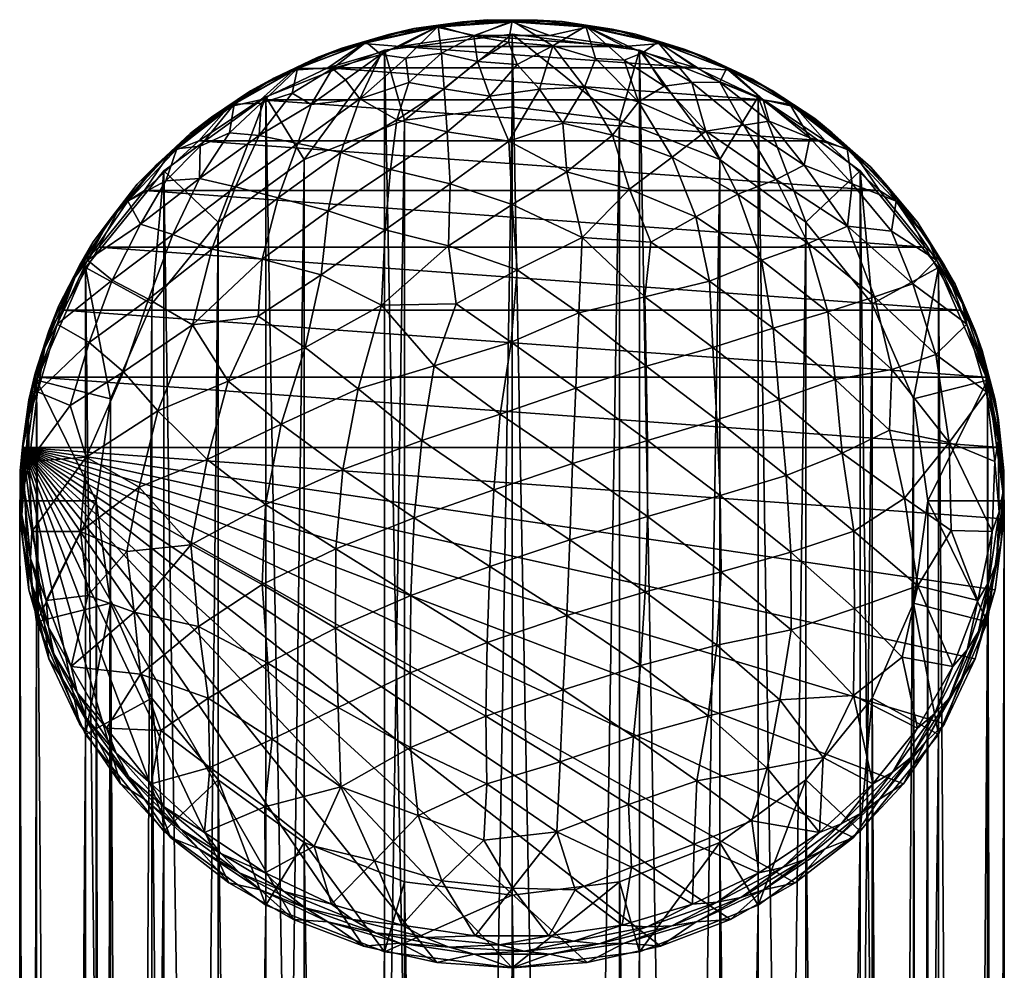
# Model space of a CAD drawing. Units: inches. Extents: x -9.8 to 9.8, y -11.6 to 10.6.
# Drawn here: x 7.4 to 8.1, y 10 to 10.6 of the extents above; entities that cross this region are included whole.
import ezdxf

# ---------------------------------------------------------------- set-up
doc = ezdxf.new("R2010")
doc.units = ezdxf.units.IN
doc.header["$LTSCALE"] = 0.03937
doc.header["$MEASUREMENT"] = 0
doc.layers.add('A-FURN-3-BODY', color=16, linetype='Continuous')

msp = doc.modelspace()

# ---------------------------------------------------------------- meshes
at = {"layer": 'A-FURN-3-BODY'}
mesh = msp.add_polyface(dxfattribs=at)
corners = [(7.92773, 10.60677, 31.93394), (7.66282, 10.60677, 31.93394), (7.71454, 10.62229, 31.92873), (7.87601, 10.62229, 31.92873), (7.76815, 10.63014, 31.9261), (7.74119, 10.63604, 31.95346), (7.75968, 10.63999, 31.96019), (7.79528, 10.63997, 31.95214), (7.81366, 10.64124, 31.95977), (7.63805, 10.60509, 31.96385), (7.6551, 10.61422, 31.96884), (7.68837, 10.62432, 31.9574), (7.70634, 10.63091, 31.96324), (7.79528, 10.64067, 31.97486), (7.77782, 10.64152, 31.96743), (7.74219, 10.63681, 31.97616), (7.72452, 10.6351, 31.96958), (7.69035, 10.62531, 31.98002), (7.67281, 10.62104, 31.9743), (7.64096, 10.60644, 31.98635), (7.62377, 10.59955, 31.98151), (7.76772, 10.62959, 32.00725), (7.79278, 10.62545, 32.02077), (7.66615, 10.60641, 32.01324), (7.65079, 10.58039, 32.0559), (7.67554, 10.5982, 32.03934), (7.70077, 10.61651, 32.01389), (7.68571, 10.58449, 32.07126), (7.71876, 10.61391, 32.03014), (7.72101, 10.59643, 32.06645), (7.74446, 10.61753, 32.03176), (7.74635, 10.59175, 32.08203), (7.77052, 10.61134, 32.05077), (7.77927, 10.58659, 32.09502), (7.79908, 10.60919, 32.05665), (7.63699, 10.58865, 32.02758), (7.61421, 10.58395, 31.9416)]
mesh.append_faces([[corners[k] for k in face] for face in [(0, 1, 2), (3, 2, 4), (5, 6, 7), (7, 6, 8), (9, 10, 11), (11, 10, 12), (11, 12, 5), (5, 12, 6), (13, 14, 15), (15, 14, 16), (15, 16, 17), (17, 16, 18), (17, 18, 19), (19, 18, 20), (10, 20, 18), (10, 18, 12), (12, 18, 16), (12, 16, 6), (6, 16, 14), (6, 14, 8), (15, 21, 13), (13, 21, 22), (23, 24, 25), (23, 25, 26), (26, 25, 27), (26, 27, 28), (28, 27, 29), (28, 29, 30), (30, 29, 31), (30, 31, 32), (32, 31, 33), (32, 33, 34), (17, 26, 15), (15, 26, 28), (15, 28, 30), (26, 17, 23), (23, 17, 19), (23, 19, 35), (21, 15, 30), (34, 22, 32), (32, 22, 21), (32, 21, 30), (7, 4, 5), (5, 4, 2), (5, 2, 11), (11, 2, 1), (11, 1, 9), (9, 1, 36)]])
mesh = msp.add_polyface(dxfattribs=at)
corners = [(7.97635, 10.58395, 31.9416), (7.66282, 10.60677, 31.93394), (7.92773, 10.60677, 31.93394), (7.71454, 10.62229, 31.92873), (7.87601, 10.62229, 31.92873), (7.76815, 10.63014, 31.9261), (7.8224, 10.63014, 31.9261), (7.79528, 10.63997, 31.95214), (7.81366, 10.64124, 31.95977), (7.84936, 10.63604, 31.95346), (7.86725, 10.63467, 31.96198), (7.90218, 10.62432, 31.9574), (7.91924, 10.62041, 31.96676), (7.9525, 10.60509, 31.96385), (7.96833, 10.5988, 31.97401), (7.84836, 10.63681, 31.97616), (7.83148, 10.64015, 31.96789), (7.79528, 10.64067, 31.97486), (7.77782, 10.64152, 31.96743), (7.94959, 10.60644, 31.98635), (7.93511, 10.61441, 31.97652), (7.9002, 10.62531, 31.98002), (7.88433, 10.63105, 31.97094), (7.79278, 10.62545, 32.02077), (7.82468, 10.62267, 32.02491), (7.79908, 10.60919, 32.05665), (7.81507, 10.59161, 32.08685), (7.77927, 10.58659, 32.09502), (7.92471, 10.59644, 32.03598), (7.9622, 10.56559, 32.06352), (7.94487, 10.59648, 32.01834), (7.88931, 10.61767, 32.01117), (7.876, 10.61233, 32.03173), (7.85539, 10.61359, 32.03755), (7.88637, 10.58241, 32.08346), (7.84748, 10.59306, 32.07908), (7.90481, 10.59367, 32.05483)]
mesh.append_faces([[corners[k] for k in face] for face in [(0, 1, 2), (2, 3, 4), (4, 5, 6), (7, 8, 9), (9, 8, 10), (9, 10, 11), (11, 10, 12), (11, 12, 13), (13, 12, 14), (15, 16, 17), (17, 16, 18), (19, 20, 21), (21, 20, 22), (21, 22, 15), (15, 22, 16), (8, 18, 16), (8, 16, 10), (10, 16, 22), (10, 22, 12), (12, 22, 20), (12, 20, 14), (17, 23, 24), (24, 23, 25), (24, 25, 26), (26, 25, 27), (28, 29, 30), (28, 30, 21), (21, 30, 19), (28, 21, 31), (31, 21, 15), (31, 15, 32), (32, 15, 33), (32, 33, 34), (34, 33, 35), (33, 15, 24), (24, 15, 17), (36, 28, 31), (24, 26, 35), (33, 24, 35), (32, 34, 36), (31, 32, 36), (9, 6, 7), (7, 6, 5), (13, 0, 2), (13, 2, 11), (11, 2, 4), (11, 4, 9), (9, 4, 6)]])
mesh = msp.add_polyface(dxfattribs=at)
corners = [(7.70357, 9.9707, 32.14731), (7.70357, 5.20517, 17.95712), (7.79528, 9.95926, 32.15115), (7.79528, 5.19373, 17.96096), (7.88698, 9.9707, 32.14731), (7.88698, 5.20517, 17.95712), (7.97244, 10.00427, 32.13606), (7.97244, 5.23873, 17.94586), (8.04583, 10.05765, 32.11815), (8.04583, 5.29212, 17.92795), (8.10214, 10.12723, 32.09481), (8.10214, 5.36169, 17.90461), (8.13753, 10.20825, 32.06763), (8.13753, 5.44271, 17.87743), (8.14961, 10.29519, 32.03846), (8.14961, 5.52966, 17.84827), (8.13753, 10.38214, 32.0093), (8.13753, 5.6166, 17.8191), (8.10214, 10.46316, 31.98212), (8.10214, 5.69763, 17.79192), (8.04583, 10.53273, 31.95878), (8.04583, 5.7672, 17.76858), (7.97244, 10.58612, 31.94087), (7.97244, 5.82058, 17.75067), (7.88698, 10.61968, 31.92961), (7.88698, 5.85414, 17.73942), (7.79528, 10.63112, 31.92577), (7.79528, 5.86559, 17.73558), (7.70357, 10.61968, 31.92961), (7.70357, 5.85414, 17.73942), (7.61811, 10.58612, 31.94087), (7.61811, 5.82058, 17.75067), (7.54473, 10.53273, 31.95878), (7.54473, 5.7672, 17.76858), (7.48842, 10.46316, 31.98212), (7.48842, 5.69763, 17.79192), (7.45302, 10.38214, 32.0093), (7.45302, 5.6166, 17.8191), (7.44094, 10.29519, 32.03846), (7.44094, 5.52966, 17.84827), (7.45302, 10.20825, 32.06763), (7.45302, 5.44271, 17.87743), (7.48842, 10.12723, 32.09481), (7.48842, 5.36169, 17.90461), (7.54473, 10.05765, 32.11815), (7.54473, 5.29212, 17.92795), (7.61811, 10.00427, 32.13606), (7.61811, 5.23873, 17.94586), (7.87272, 10.02118, 32.13038), (7.87272, 5.25565, 17.94019), (7.79528, 10.01152, 32.13363), (7.79528, 5.24598, 17.94343), (7.71783, 10.02118, 32.13038), (7.71783, 5.25565, 17.94019), (7.64567, 10.04952, 32.12087), (7.64567, 5.28399, 17.93068), (7.5837, 10.0946, 32.10575), (7.5837, 5.32907, 17.91556), (7.53615, 10.15335, 32.08604), (7.53615, 5.38782, 17.89585), (7.50626, 10.22177, 32.06309), (7.50626, 5.45624, 17.8729), (7.49606, 10.29519, 32.03846), (7.49606, 5.52966, 17.84827), (7.50626, 10.36861, 32.01383), (7.50626, 5.60308, 17.82364), (7.53615, 10.43703, 31.99088), (7.53615, 5.6715, 17.80069), (7.5837, 10.49578, 31.97117), (7.5837, 5.73025, 17.78098), (7.64567, 10.54086, 31.95605), (7.64567, 5.77533, 17.76586), (7.71783, 10.5692, 31.94654), (7.71783, 5.80367, 17.75635), (7.79528, 10.57887, 31.9433), (7.79528, 5.81334, 17.75311), (7.87272, 10.5692, 31.94654), (7.87272, 5.80367, 17.75635), (7.94488, 10.54086, 31.95605), (7.94488, 5.77533, 17.76586), (8.00685, 10.49578, 31.97117), (8.00685, 5.73025, 17.78098), (8.0544, 10.43703, 31.99088), (8.0544, 5.6715, 17.80069), (8.08429, 10.36861, 32.01383), (8.08429, 5.60308, 17.82364), (8.09449, 10.29519, 32.03846), (8.09449, 5.52966, 17.84827), (8.08429, 10.22177, 32.06309), (8.08429, 5.45624, 17.8729), (8.0544, 10.15335, 32.08604), (8.0544, 5.38782, 17.89585), (8.00685, 10.0946, 32.10575), (8.00685, 5.32907, 17.91556), (7.94488, 10.04952, 32.12087), (7.94488, 5.28399, 17.93068)]
mesh.append_faces([[corners[k] for k in face] for face in [(0, 1, 2), (2, 3, 4), (4, 5, 6), (6, 7, 8), (8, 9, 10), (10, 11, 12), (12, 13, 14), (14, 15, 16), (16, 17, 18), (18, 19, 20), (20, 21, 22), (22, 23, 24), (24, 23, 25), (26, 25, 27), (28, 27, 29), (30, 29, 31), (30, 31, 32), (32, 33, 34), (34, 35, 36), (36, 37, 38), (38, 39, 40), (40, 41, 42), (42, 43, 44), (44, 45, 46), (46, 47, 0), (48, 49, 50), (50, 51, 52), (52, 53, 54), (54, 55, 56), (56, 57, 58), (58, 59, 60), (60, 61, 62), (62, 63, 64), (64, 65, 66), (66, 67, 68), (68, 69, 70), (70, 71, 72), (72, 73, 74), (74, 73, 75), (74, 75, 76), (76, 75, 77), (76, 77, 78), (78, 79, 80), (80, 81, 82), (82, 83, 84), (84, 85, 86), (86, 87, 88), (88, 89, 90), (90, 91, 92), (92, 93, 94), (94, 95, 48)]])
mesh = msp.add_polyface(dxfattribs=at)
corners = [(7.88698, 10.61968, 31.92961), (7.88698, 5.85414, 17.73942), (7.79528, 10.63112, 31.92577), (7.79528, 5.86559, 17.73558), (7.70357, 10.61968, 31.92961), (7.70357, 5.85414, 17.73942), (7.61811, 10.58612, 31.94087), (7.71783, 10.02118, 32.13038), (7.70357, 9.9707, 32.14731), (7.79528, 10.01152, 32.13363), (7.79528, 9.95926, 32.15115), (7.87272, 10.02118, 32.13038), (7.88698, 9.9707, 32.14731), (7.94488, 10.04952, 32.12087), (7.97244, 10.00427, 32.13606), (8.00685, 10.0946, 32.10575), (8.04583, 10.05765, 32.11815), (8.0544, 10.15335, 32.08604), (8.10214, 10.12723, 32.09481), (8.08429, 10.22177, 32.06309), (8.13753, 10.20825, 32.06763), (8.09449, 10.29519, 32.03846), (8.14961, 10.29519, 32.03846), (8.13753, 10.38214, 32.0093), (7.64567, 10.04952, 32.12087), (7.61811, 10.00427, 32.13606), (7.5837, 10.0946, 32.10575), (7.54473, 10.05765, 32.11815), (7.53615, 10.15335, 32.08604), (7.48842, 10.12723, 32.09481), (7.50626, 10.22177, 32.06309), (7.45302, 10.20825, 32.06763), (7.49606, 10.29519, 32.03846), (7.44094, 10.29519, 32.03846), (7.45302, 10.38214, 32.0093), (7.50626, 10.36861, 32.01383), (7.48842, 10.46316, 31.98212), (7.53615, 10.43703, 31.99088), (7.54473, 10.53273, 31.95878), (7.5837, 10.49578, 31.97117), (7.64567, 10.54086, 31.95605), (7.71783, 10.5692, 31.94654), (7.79528, 10.57887, 31.9433), (7.87272, 10.5692, 31.94654), (7.94488, 10.54086, 31.95605), (7.97244, 10.58612, 31.94087), (8.00685, 10.49578, 31.97117), (8.04583, 10.53273, 31.95878), (8.0544, 10.43703, 31.99088), (8.10214, 10.46316, 31.98212), (8.08429, 10.36861, 32.01383)]
mesh.append_faces([[corners[k] for k in face] for face in [(0, 1, 2), (2, 3, 4), (4, 5, 6), (7, 8, 9), (9, 8, 10), (9, 10, 11), (11, 10, 12), (11, 12, 13), (13, 12, 14), (13, 14, 15), (15, 14, 16), (15, 16, 17), (17, 16, 18), (17, 18, 19), (19, 18, 20), (19, 20, 21), (21, 20, 22), (21, 22, 23), (7, 24, 8), (8, 24, 25), (25, 24, 26), (25, 26, 27), (27, 26, 28), (27, 28, 29), (29, 28, 30), (29, 30, 31), (31, 30, 32), (31, 32, 33), (33, 32, 34), (34, 32, 35), (34, 35, 36), (36, 35, 37), (36, 37, 38), (38, 37, 39), (38, 39, 6), (6, 39, 40), (6, 40, 4), (4, 40, 41), (4, 41, 2), (2, 41, 42), (2, 42, 43), (2, 43, 0), (0, 43, 44), (0, 44, 45), (45, 44, 46), (45, 46, 47), (47, 46, 48), (47, 48, 49), (49, 48, 50), (49, 50, 23), (23, 50, 21)]])
mesh = msp.add_polyface(dxfattribs=at)
corners = [(7.51348, 10.50769, 31.99652), (7.49375, 10.48155, 32.01334), (7.52549, 10.52316, 31.99939), (7.54957, 10.54609, 31.98364), (7.56358, 10.55969, 31.98713), (7.59142, 10.57881, 31.97266), (7.60712, 10.59029, 31.97687), (7.63805, 10.60509, 31.96385), (7.6551, 10.61422, 31.96884), (7.64096, 10.60644, 31.98635), (7.62377, 10.59955, 31.98151), (7.5952, 10.58064, 31.995), (7.57888, 10.57126, 31.991), (7.55412, 10.54852, 32.00577), (7.53912, 10.53682, 32.00255), (7.5187, 10.51084, 32.01842), (7.50539, 10.49706, 32.01589), (7.52779, 10.49439, 32.05824), (7.54611, 10.52564, 32.03737), (7.57076, 10.55048, 32.02756), (7.59189, 10.56022, 32.03619), (7.61472, 10.58134, 32.01971), (7.61333, 10.55809, 32.06257), (7.63699, 10.58865, 32.02758), (7.65079, 10.58039, 32.0559), (7.57931, 10.47646, 32.1322), (7.59632, 10.52129, 32.09934), (7.55114, 10.48684, 32.09574), (7.57047, 10.52735, 32.06591), (7.62691, 10.51335, 32.1309), (7.64103, 10.55234, 32.09326), (7.61421, 10.58395, 31.9416), (7.56984, 10.55436, 31.95152), (7.53075, 10.5187, 31.96349), (7.49786, 10.47779, 31.97721)]
mesh.append_faces([[corners[k] for k in face] for face in [(0, 1, 2), (0, 2, 3), (3, 2, 4), (3, 4, 5), (5, 4, 6), (5, 6, 7), (7, 6, 8), (9, 10, 11), (11, 10, 12), (11, 12, 13), (13, 12, 14), (13, 14, 15), (15, 14, 16), (1, 16, 2), (2, 16, 14), (2, 14, 4), (4, 14, 12), (4, 12, 6), (6, 12, 10), (6, 10, 8), (15, 17, 18), (15, 18, 13), (13, 18, 19), (13, 19, 11), (11, 19, 20), (11, 20, 21), (21, 20, 22), (21, 22, 23), (23, 22, 24), (23, 9, 21), (9, 11, 21), (25, 26, 27), (27, 26, 28), (27, 28, 17), (17, 28, 18), (26, 22, 28), (28, 22, 20), (28, 20, 19), (25, 29, 26), (26, 29, 30), (26, 30, 22), (18, 28, 19), (7, 31, 5), (5, 31, 32), (5, 32, 3), (3, 32, 33), (3, 33, 0), (0, 33, 34)]])
mesh = msp.add_polyface(dxfattribs=at)
corners = [(7.9525, 10.60509, 31.96385), (7.96833, 10.5988, 31.97401), (7.99913, 10.57881, 31.97266), (8.01335, 10.57034, 31.98356), (8.04098, 10.54609, 31.98364), (8.05326, 10.5357, 31.99518), (8.07707, 10.50769, 31.99652), (8.08713, 10.4957, 32.0086), (8.07185, 10.51084, 32.01842), (8.09504, 10.48259, 32.02074), (8.06355, 10.52393, 32.00688), (8.03643, 10.54852, 32.00577), (8.02578, 10.56022, 31.9947), (7.99535, 10.58064, 31.995), (7.98261, 10.59063, 31.9845), (7.94959, 10.60644, 31.98635), (7.93511, 10.61441, 31.97652), (7.95778, 10.51606, 32.13173), (8.00845, 10.48054, 32.13075), (7.98536, 10.52656, 32.10027), (7.93481, 10.5612, 32.0903), (7.9622, 10.56559, 32.06352), (7.94487, 10.59648, 32.01834), (7.97601, 10.58374, 32.01399), (8.00972, 10.5564, 32.02966), (8.04012, 10.52331, 32.04725), (8.06843, 10.48942, 32.05684), (8.10079, 10.46847, 32.03263), (8.03684, 10.49285, 32.09182), (8.00567, 10.53693, 32.06749), (7.98034, 10.56838, 32.04136), (8.09269, 10.47779, 31.97721), (8.0598, 10.5187, 31.96349), (8.02072, 10.55436, 31.95152), (7.97635, 10.58395, 31.9416)]
mesh.append_faces([[corners[k] for k in face] for face in [(0, 1, 2), (2, 1, 3), (2, 3, 4), (4, 3, 5), (4, 5, 6), (6, 5, 7), (8, 9, 10), (8, 10, 11), (11, 10, 12), (11, 12, 13), (13, 12, 14), (13, 14, 15), (15, 14, 16), (1, 16, 14), (1, 14, 3), (3, 14, 12), (3, 12, 5), (5, 12, 10), (5, 10, 7), (7, 10, 9), (17, 18, 19), (17, 19, 20), (20, 19, 21), (15, 22, 23), (15, 23, 13), (13, 23, 24), (13, 24, 11), (11, 24, 25), (11, 25, 8), (8, 25, 26), (8, 26, 27), (19, 18, 28), (21, 19, 29), (29, 19, 28), (29, 28, 25), (25, 28, 26), (22, 21, 30), (30, 21, 29), (30, 29, 24), (24, 29, 25), (23, 22, 30), (23, 30, 24), (6, 31, 32), (6, 32, 4), (4, 32, 33), (4, 33, 2), (2, 33, 34), (2, 34, 0)]])
mesh = msp.add_polyface(dxfattribs=at)
corners = [(8.13694, 10.38421, 32.0086), (7.45361, 10.38421, 32.0086), (7.47195, 10.43261, 31.99236), (8.1186, 10.43261, 31.99236), (7.49786, 10.47779, 31.97721), (8.09269, 10.47779, 31.97721), (7.53075, 10.5187, 31.96349), (8.0598, 10.5187, 31.96349), (7.56984, 10.55436, 31.95152), (8.02072, 10.55436, 31.95152), (7.61421, 10.58395, 31.9416), (7.97635, 10.58395, 31.9416), (7.66282, 10.60677, 31.93394), (7.79292, 10.55419, 32.13864), (7.77927, 10.58659, 32.09502), (7.74873, 10.56079, 32.12663), (7.75082, 10.52338, 32.1676), (7.70789, 10.53379, 32.14746), (7.70408, 10.49035, 32.18607), (7.66299, 10.50389, 32.15959), (7.65786, 10.45784, 32.19352), (7.61538, 10.46916, 32.1637), (7.63699, 10.58865, 32.02758), (7.65079, 10.58039, 32.0559), (7.66615, 10.60641, 32.01324), (7.79546, 10.50853, 32.18418), (7.74967, 10.47887, 32.2042), (7.70143, 10.43603, 32.22169), (7.64631, 10.40565, 32.21851), (7.61264, 10.4281, 32.19004), (7.62919, 10.35041, 32.23262), (7.6846, 10.37578, 32.24467), (7.73033, 10.33881, 32.26638), (7.7868, 10.35766, 32.26635), (7.7393, 10.39247, 32.25022), (7.79473, 10.40958, 32.247), (7.75508, 10.43698, 32.23116), (7.7989, 10.46148, 32.21893), (7.74635, 10.59175, 32.08203), (7.71229, 10.56946, 32.1058), (7.67213, 10.5459, 32.11963), (7.68571, 10.58449, 32.07126), (7.64103, 10.55234, 32.09326), (7.61333, 10.55809, 32.06257), (7.72101, 10.59643, 32.06645), (7.67554, 10.5982, 32.03934), (7.62691, 10.51335, 32.1309)]
mesh.append_faces([[corners[k] for k in face] for face in [(0, 1, 2), (3, 2, 4), (5, 4, 6), (7, 6, 8), (9, 8, 10), (11, 10, 12), (13, 14, 15), (13, 15, 16), (16, 15, 17), (16, 17, 18), (18, 17, 19), (18, 19, 20), (20, 19, 21), (22, 23, 24), (25, 13, 16), (25, 16, 26), (26, 16, 18), (26, 18, 27), (27, 18, 20), (27, 20, 28), (28, 20, 29), (30, 31, 28), (32, 33, 34), (32, 34, 31), (31, 34, 27), (31, 27, 28), (33, 35, 34), (34, 35, 36), (34, 36, 27), (27, 36, 26), (35, 37, 36), (36, 37, 26), (37, 25, 26), (15, 14, 38), (17, 39, 40), (40, 39, 41), (40, 41, 42), (42, 41, 23), (42, 23, 43), (38, 44, 39), (39, 44, 41), (38, 39, 15), (15, 39, 17), (23, 41, 45), (17, 40, 19), (19, 40, 46), (19, 46, 21), (46, 40, 42)]])
mesh = msp.add_polyface(dxfattribs=at)
corners = [(8.14727, 10.33372, 32.02554), (7.45361, 10.38421, 32.0086), (8.13694, 10.38421, 32.0086), (7.47195, 10.43261, 31.99236), (8.1186, 10.43261, 31.99236), (7.49786, 10.47779, 31.97721), (8.09269, 10.47779, 31.97721), (7.53075, 10.5187, 31.96349), (8.0598, 10.5187, 31.96349), (7.56984, 10.55436, 31.95152), (8.02072, 10.55436, 31.95152), (7.61421, 10.58395, 31.9416), (7.97635, 10.58395, 31.9416), (7.81507, 10.59161, 32.08685), (7.77927, 10.58659, 32.09502), (7.79292, 10.55419, 32.13864), (7.93481, 10.5612, 32.0903), (7.9622, 10.56559, 32.06352), (7.92471, 10.59644, 32.03598), (7.88637, 10.58241, 32.08346), (7.84748, 10.59306, 32.07908), (7.86761, 10.55836, 32.12374), (7.83185, 10.56696, 32.12041), (7.83486, 10.53213, 32.15975), (7.79546, 10.50853, 32.18418), (7.84131, 10.3763, 32.25766), (7.89274, 10.33861, 32.25977), (7.89191, 10.39213, 32.24218), (7.84328, 10.43063, 32.23363), (7.89091, 10.44208, 32.21776), (7.84574, 10.48485, 32.19914), (7.89525, 10.48145, 32.19034), (7.87985, 10.51946, 32.16266), (7.92761, 10.49965, 32.16336), (7.91044, 10.54268, 32.12718), (7.95778, 10.51606, 32.13173), (7.7868, 10.35766, 32.26635), (7.79473, 10.40958, 32.247), (7.7989, 10.46148, 32.21893), (7.90481, 10.59367, 32.05483), (7.94263, 10.35356, 32.23959), (7.93971, 10.40573, 32.22035), (7.93747, 10.45327, 32.19452), (7.97477, 10.46849, 32.16446), (7.9833, 10.41943, 32.19194)]
mesh.append_faces([[corners[k] for k in face] for face in [(0, 1, 2), (2, 3, 4), (4, 5, 6), (6, 7, 8), (8, 9, 10), (10, 11, 12), (13, 14, 15), (16, 17, 18), (19, 20, 21), (21, 20, 22), (21, 22, 23), (23, 22, 15), (23, 15, 24), (25, 26, 27), (25, 27, 28), (28, 27, 29), (28, 29, 30), (30, 29, 31), (30, 31, 32), (32, 31, 33), (32, 33, 34), (34, 33, 35), (34, 35, 16), (36, 25, 37), (25, 28, 37), (37, 28, 38), (28, 30, 38), (38, 30, 24), (24, 30, 23), (23, 30, 32), (23, 32, 21), (21, 32, 34), (21, 34, 19), (19, 34, 16), (19, 16, 39), (39, 16, 18), (13, 15, 22), (20, 13, 22), (26, 40, 27), (27, 40, 41), (27, 41, 29), (29, 41, 42), (29, 42, 31), (31, 42, 33), (43, 35, 33), (42, 43, 33), (41, 44, 42)]])
mesh = msp.add_polyface(dxfattribs=at)
corners = [(7.79528, 9.95926, 32.15115), (7.70357, 5.20517, 17.95712), (7.79528, 5.19373, 17.96096), (7.88698, 9.9707, 32.14731), (7.88698, 5.20517, 17.95712), (7.97244, 10.00427, 32.13606), (7.97244, 5.23873, 17.94586), (8.04583, 10.05765, 32.11815), (8.04583, 5.29212, 17.92795), (8.10214, 10.12723, 32.09481), (8.10214, 5.36169, 17.90461), (8.13753, 10.20825, 32.06763), (8.13753, 5.44271, 17.87743), (8.14961, 10.29519, 32.03846), (8.14961, 5.52966, 17.84827), (8.13753, 10.38214, 32.0093), (8.13753, 5.6166, 17.8191), (8.10214, 10.46316, 31.98212), (8.10214, 5.69763, 17.79192), (8.04583, 10.53273, 31.95878), (8.04583, 5.7672, 17.76858), (7.97244, 10.58612, 31.94087), (7.97244, 5.82058, 17.75067), (7.54473, 10.53273, 31.95878), (7.61811, 5.82058, 17.75067), (7.54473, 5.7672, 17.76858), (7.48842, 10.46316, 31.98212), (7.48842, 5.69763, 17.79192), (7.45302, 10.38214, 32.0093), (7.45302, 5.6166, 17.8191), (7.44094, 10.29519, 32.03846), (7.44094, 5.52966, 17.84827), (7.45302, 10.20825, 32.06763), (7.45302, 5.44271, 17.87743), (7.48842, 10.12723, 32.09481), (7.48842, 5.36169, 17.90461), (7.54473, 10.05765, 32.11815), (7.54473, 5.29212, 17.92795), (7.61811, 10.00427, 32.13606), (7.61811, 5.23873, 17.94586), (7.70357, 9.9707, 32.14731), (7.79528, 10.01152, 32.13363), (7.87272, 5.25565, 17.94019), (7.79528, 5.24598, 17.94343), (7.71783, 10.02118, 32.13038), (7.71783, 5.25565, 17.94019), (7.64567, 10.04952, 32.12087), (7.64567, 5.28399, 17.93068), (7.5837, 10.0946, 32.10575), (7.5837, 5.32907, 17.91556), (7.53615, 10.15335, 32.08604), (7.53615, 5.38782, 17.89585), (7.50626, 10.22177, 32.06309), (7.50626, 5.45624, 17.8729), (7.49606, 10.29519, 32.03846), (7.49606, 5.52966, 17.84827), (7.50626, 10.36861, 32.01383), (7.50626, 5.60308, 17.82364), (7.53615, 10.43703, 31.99088), (7.53615, 5.6715, 17.80069), (7.5837, 10.49578, 31.97117), (7.5837, 5.73025, 17.78098), (7.64567, 10.54086, 31.95605), (7.64567, 5.77533, 17.76586), (7.71783, 10.5692, 31.94654), (7.71783, 5.80367, 17.75635), (7.94488, 10.54086, 31.95605), (7.87272, 5.80367, 17.75635), (7.94488, 5.77533, 17.76586), (8.00685, 10.49578, 31.97117), (8.00685, 5.73025, 17.78098), (8.0544, 10.43703, 31.99088), (8.0544, 5.6715, 17.80069), (8.08429, 10.36861, 32.01383), (8.08429, 5.60308, 17.82364), (8.09449, 10.29519, 32.03846), (8.09449, 5.52966, 17.84827), (8.08429, 10.22177, 32.06309), (8.08429, 5.45624, 17.8729), (8.0544, 10.15335, 32.08604), (8.0544, 5.38782, 17.89585), (8.00685, 10.0946, 32.10575), (8.00685, 5.32907, 17.91556), (7.94488, 10.04952, 32.12087), (7.94488, 5.28399, 17.93068), (7.87272, 10.02118, 32.13038), (7.79308, 5.66862, 17.44014), (7.79528, 5.81334, 17.75311), (7.8706, 5.66038, 17.44511), (7.97468, 5.67406, 17.43686), (7.88949, 5.70491, 17.41826), (7.88698, 5.85414, 17.73942), (7.79787, 5.71583, 17.41168), (7.79528, 5.86559, 17.73558), (7.70608, 5.70606, 17.41757), (7.70357, 5.85414, 17.73942), (7.62036, 5.67628, 17.43552)]
mesh.append_faces([[corners[k] for k in face] for face in [(0, 1, 2), (3, 2, 4), (5, 4, 6), (7, 6, 8), (9, 8, 10), (11, 10, 12), (13, 12, 14), (15, 14, 16), (17, 16, 18), (19, 18, 20), (21, 20, 22), (23, 24, 25), (26, 25, 27), (28, 27, 29), (30, 29, 31), (32, 31, 33), (34, 33, 35), (36, 35, 37), (38, 37, 39), (40, 39, 1), (41, 42, 43), (44, 43, 45), (46, 45, 47), (48, 47, 49), (50, 49, 51), (52, 51, 53), (54, 53, 55), (56, 55, 57), (58, 57, 59), (60, 59, 61), (62, 61, 63), (64, 63, 65), (66, 67, 68), (69, 68, 70), (71, 70, 72), (73, 72, 74), (75, 74, 76), (77, 76, 78), (79, 78, 80), (81, 80, 82), (83, 82, 84), (85, 84, 42), (65, 86, 87), (87, 88, 67), (20, 89, 22), (22, 90, 91), (91, 90, 92), (91, 92, 93), (93, 92, 94), (93, 94, 95), (95, 96, 24)]])
mesh = msp.add_polyface(dxfattribs=at)
corners = [(7.44743, 10.368, 32.04338), (7.44312, 10.33651, 32.062), (7.45208, 10.38712, 32.04502), (7.4618, 10.41759, 32.02674), (7.46909, 10.43585, 32.02867), (7.48399, 10.46452, 32.011), (7.49375, 10.48155, 32.01334), (7.51348, 10.50769, 31.99652), (7.5187, 10.51084, 32.01842), (7.50539, 10.49706, 32.01589), (7.48976, 10.46847, 32.03263), (7.47847, 10.45288, 32.03071), (7.46798, 10.42241, 32.04808), (7.45899, 10.40534, 32.04666), (7.45387, 10.37374, 32.06441), (7.44738, 10.35554, 32.06337), (7.65786, 10.45784, 32.19352), (7.61538, 10.46916, 32.1637), (7.61264, 10.4281, 32.19004), (7.56531, 10.42195, 32.16221), (7.59097, 10.38137, 32.20105), (7.54038, 10.36003, 32.17368), (7.47736, 10.3638, 32.10585), (7.49084, 10.4093, 32.09479), (7.50757, 10.45403, 32.07781), (7.52779, 10.49439, 32.05824), (7.64631, 10.40565, 32.21851), (7.62919, 10.35041, 32.23262), (7.62691, 10.51335, 32.1309), (7.57931, 10.47646, 32.1322), (7.53358, 10.4403, 32.1209), (7.51565, 10.38811, 32.13752), (7.55114, 10.48684, 32.09574), (7.49786, 10.47779, 31.97721), (7.47195, 10.43261, 31.99236), (7.45361, 10.38421, 32.0086), (7.44328, 10.33372, 32.02554)]
mesh.append_faces([[corners[k] for k in face] for face in [(0, 1, 2), (0, 2, 3), (3, 2, 4), (3, 4, 5), (5, 4, 6), (5, 6, 7), (8, 9, 10), (10, 9, 11), (10, 11, 12), (12, 11, 13), (12, 13, 14), (14, 13, 15), (1, 15, 2), (2, 15, 13), (2, 13, 4), (4, 13, 11), (4, 11, 6), (6, 11, 9), (16, 17, 18), (18, 17, 19), (18, 19, 20), (20, 19, 21), (14, 22, 23), (14, 23, 12), (12, 23, 24), (12, 24, 10), (10, 24, 25), (10, 25, 8), (26, 18, 20), (27, 26, 20), (17, 28, 29), (17, 29, 19), (19, 29, 30), (19, 30, 31), (31, 30, 23), (31, 23, 22), (21, 19, 31), (29, 32, 30), (30, 32, 24), (30, 24, 23), (24, 32, 25), (7, 33, 5), (5, 33, 34), (5, 34, 3), (3, 34, 35), (3, 35, 0), (0, 35, 36)]])
mesh = msp.add_polyface(dxfattribs=at)
corners = [(8.07707, 10.50769, 31.99652), (8.08713, 10.4957, 32.0086), (8.10656, 10.46452, 32.011), (8.11418, 10.45126, 32.02351), (8.12875, 10.41759, 32.02674), (8.13375, 10.40342, 32.03955), (8.14312, 10.368, 32.04338), (8.14539, 10.3533, 32.05637), (8.13668, 10.37374, 32.06441), (8.14525, 10.33846, 32.0691), (8.13637, 10.38876, 32.05222), (8.12257, 10.42241, 32.04808), (8.1195, 10.43718, 32.03598), (8.10079, 10.46847, 32.03263), (8.09504, 10.48259, 32.02074), (8.07185, 10.51084, 32.01842), (7.98765, 10.36817, 32.21332), (8.03284, 10.32953, 32.19732), (8.02786, 10.38251, 32.1815), (7.9833, 10.41943, 32.19194), (8.02258, 10.43132, 32.15824), (7.97477, 10.46849, 32.16446), (8.00845, 10.48054, 32.13075), (7.95778, 10.51606, 32.13173), (8.06843, 10.48942, 32.05684), (8.08374, 10.45135, 32.0795), (8.10042, 10.40065, 32.10011), (8.1098, 10.33733, 32.12227), (7.93747, 10.45327, 32.19452), (7.93971, 10.40573, 32.22035), (7.94263, 10.35356, 32.23959), (8.06864, 10.3897, 32.14297), (8.06707, 10.34618, 32.16424), (8.05612, 10.44198, 32.12042), (8.03684, 10.49285, 32.09182), (8.14727, 10.33372, 32.02554), (8.13694, 10.38421, 32.0086), (8.1186, 10.43261, 31.99236), (8.09269, 10.47779, 31.97721)]
mesh.append_faces([[corners[k] for k in face] for face in [(0, 1, 2), (2, 1, 3), (2, 3, 4), (4, 3, 5), (4, 5, 6), (6, 5, 7), (8, 9, 10), (8, 10, 11), (11, 10, 12), (11, 12, 13), (13, 12, 14), (13, 14, 15), (1, 14, 3), (3, 14, 12), (3, 12, 5), (5, 12, 10), (5, 10, 7), (7, 10, 9), (16, 17, 18), (16, 18, 19), (19, 18, 20), (19, 20, 21), (21, 20, 22), (21, 22, 23), (13, 24, 25), (13, 25, 11), (11, 25, 26), (11, 26, 8), (8, 26, 27), (19, 21, 28), (16, 19, 29), (30, 16, 29), (20, 18, 31), (31, 18, 32), (22, 20, 33), (33, 20, 31), (33, 31, 26), (26, 31, 27), (34, 22, 33), (34, 33, 25), (25, 33, 26), (24, 34, 25), (6, 35, 36), (6, 36, 4), (4, 36, 37), (4, 37, 2), (2, 37, 38), (2, 38, 0)]])
mesh = msp.add_polyface(dxfattribs=at)
corners = [(8.14312, 10.368, 32.04338), (8.14539, 10.3533, 32.05637), (8.14935, 10.31691, 32.06052), (8.14883, 10.30208, 32.07355), (8.14727, 10.26551, 32.07776), (8.14398, 10.25096, 32.0907), (8.13694, 10.21502, 32.0947), (8.13095, 10.20115, 32.10741), (8.1186, 10.16662, 32.11094), (8.11006, 10.1538, 32.12329), (8.11262, 10.17608, 32.13071), (8.09952, 10.14216, 32.13494), (8.12279, 10.18815, 32.11952), (8.13061, 10.22359, 32.11478), (8.13838, 10.23696, 32.10314), (8.14075, 10.27315, 32.09815), (8.14592, 10.28746, 32.0862), (8.14279, 10.32359, 32.08123), (8.14525, 10.33846, 32.0691), (8.13668, 10.37374, 32.06441), (8.1098, 10.33733, 32.12227), (8.11144, 10.27384, 32.13674), (8.08731, 10.2342, 32.16487), (8.07621, 10.18289, 32.17048), (8.08718, 10.13174, 32.14559), (8.04113, 10.15512, 32.19374), (8.04169, 10.21779, 32.20299), (8.07785, 10.29718, 32.16803), (8.04131, 10.27347, 32.20193), (8.06707, 10.34618, 32.16424), (8.03284, 10.32953, 32.19732), (8.06864, 10.3897, 32.14297), (8.10656, 10.13471, 32.0923), (8.12875, 10.18164, 32.07655), (8.14312, 10.23123, 32.05992), (8.14935, 10.28232, 32.04278), (8.14727, 10.33372, 32.02554)]
mesh.append_faces([[corners[k] for k in face] for face in [(0, 1, 2), (2, 1, 3), (2, 3, 4), (4, 3, 5), (4, 5, 6), (6, 5, 7), (6, 7, 8), (8, 7, 9), (10, 11, 12), (10, 12, 13), (13, 12, 14), (13, 14, 15), (15, 14, 16), (15, 16, 17), (17, 16, 18), (17, 18, 19), (1, 18, 3), (3, 18, 16), (3, 16, 5), (5, 16, 14), (5, 14, 7), (7, 14, 12), (7, 12, 9), (9, 12, 11), (19, 20, 17), (17, 20, 15), (15, 20, 21), (15, 21, 13), (13, 21, 22), (13, 22, 10), (10, 22, 23), (10, 23, 24), (24, 23, 25), (23, 22, 26), (27, 28, 22), (27, 22, 21), (29, 30, 27), (29, 27, 20), (20, 27, 21), (31, 29, 20), (8, 32, 33), (8, 33, 6), (6, 33, 34), (6, 34, 4), (4, 34, 35), (4, 35, 2), (2, 35, 36), (2, 36, 0)]])
mesh = msp.add_polyface(dxfattribs=at)
corners = [(7.44328, 10.33372, 32.02554), (7.51348, 10.09154, 32.10678), (7.48399, 10.13471, 32.0923), (7.4618, 10.18164, 32.07655), (7.44743, 10.23123, 32.05992), (7.44121, 10.28232, 32.04278), (7.47195, 10.16662, 32.11094), (7.489, 10.13896, 32.12827), (7.46562, 10.18524, 32.11274), (7.45361, 10.21502, 32.0947), (7.44997, 10.23437, 32.09626), (7.44328, 10.26551, 32.07776), (7.44241, 10.28519, 32.07922), (7.44121, 10.31691, 32.06052), (7.44312, 10.33651, 32.062), (7.44743, 10.368, 32.04338), (7.45387, 10.37374, 32.06441), (7.44738, 10.35554, 32.06337), (7.44776, 10.32359, 32.08123), (7.44394, 10.30464, 32.08044), (7.4498, 10.27315, 32.09815), (7.44872, 10.25384, 32.09748), (7.45994, 10.22359, 32.11478), (7.46163, 10.20433, 32.11409), (7.47793, 10.17608, 32.13071), (7.48236, 10.15727, 32.12988), (7.50337, 10.13174, 32.14559), (7.52334, 10.21506, 32.18252), (7.48987, 10.2271, 32.15097), (7.48483, 10.27323, 32.14337), (7.48868, 10.32671, 32.13549), (7.47736, 10.3638, 32.10585), (7.51797, 10.25882, 32.1779), (7.52697, 10.30503, 32.1792), (7.51565, 10.38811, 32.13752)]
mesh.append_faces([[corners[k] for k in face] for face in [(0, 1, 2), (0, 2, 3), (3, 4, 0), (0, 4, 5), (6, 7, 8), (6, 8, 9), (9, 8, 10), (9, 10, 11), (11, 10, 12), (11, 12, 13), (13, 12, 14), (13, 14, 15), (16, 17, 18), (18, 17, 19), (18, 19, 20), (20, 19, 21), (20, 21, 22), (22, 21, 23), (22, 23, 24), (24, 23, 25), (24, 25, 26), (7, 25, 8), (8, 25, 23), (8, 23, 10), (10, 23, 21), (10, 21, 12), (12, 21, 19), (12, 19, 14), (14, 19, 17), (27, 28, 24), (24, 28, 22), (22, 28, 29), (22, 29, 20), (20, 29, 30), (20, 30, 18), (18, 30, 31), (18, 31, 16), (29, 28, 32), (30, 29, 33), (30, 34, 31), (15, 0, 13), (13, 0, 5), (13, 5, 11), (11, 5, 4), (11, 4, 9), (9, 4, 3), (9, 3, 6), (6, 3, 2)]])
mesh = msp.add_polyface(dxfattribs=at)
corners = [(7.54957, 10.05314, 32.11966), (7.51348, 10.09154, 32.10678), (7.44328, 10.33372, 32.02554), (7.45361, 10.38421, 32.0086), (8.14727, 10.33372, 32.02554), (7.59097, 10.38137, 32.20105), (7.54038, 10.36003, 32.17368), (7.57578, 10.32515, 32.21073), (7.52697, 10.30503, 32.1792), (7.56421, 10.26368, 32.2133), (7.51797, 10.25882, 32.1779), (7.52334, 10.21506, 32.18252), (7.48987, 10.2271, 32.15097), (7.47793, 10.17608, 32.13071), (7.52779, 10.17057, 32.18), (7.50337, 10.13174, 32.14559), (7.72229, 10.1179, 32.25983), (7.72188, 10.17155, 32.27224), (7.67018, 10.14666, 32.25437), (7.66832, 10.20369, 32.26286), (7.61962, 10.17852, 32.24068), (7.61542, 10.2352, 32.24333), (7.56969, 10.2048, 32.21633), (7.77646, 10.14038, 32.27217), (7.77751, 10.19338, 32.28136), (7.72236, 10.22709, 32.27753), (7.66842, 10.26069, 32.26367), (7.61797, 10.29257, 32.24052), (7.7793, 10.24815, 32.28365), (7.72476, 10.28312, 32.27556), (7.67353, 10.31794, 32.25776), (7.62919, 10.35041, 32.23262), (7.7821, 10.30332, 32.27867), (7.73033, 10.33881, 32.26638), (7.6846, 10.37578, 32.24467), (7.7868, 10.35766, 32.26635), (7.62258, 10.12386, 32.22925), (7.57654, 10.15336, 32.21204), (7.54247, 10.13014, 32.18093), (7.48483, 10.27323, 32.14337), (7.48868, 10.32671, 32.13549), (7.51565, 10.38811, 32.13752)]
mesh.append_faces([[corners[k] for k in face] for face in [(0, 1, 2), (3, 4, 2), (5, 6, 7), (7, 6, 8), (7, 8, 9), (9, 8, 10), (9, 10, 11), (11, 10, 12), (11, 13, 14), (14, 13, 15), (16, 17, 18), (18, 17, 19), (18, 19, 20), (20, 19, 21), (20, 21, 22), (22, 21, 9), (22, 9, 11), (23, 24, 17), (17, 24, 25), (17, 25, 19), (19, 25, 26), (19, 26, 21), (21, 26, 27), (21, 27, 9), (9, 27, 7), (24, 28, 25), (25, 28, 29), (25, 29, 26), (26, 29, 30), (26, 30, 27), (27, 30, 31), (27, 31, 7), (7, 31, 5), (28, 32, 29), (29, 32, 33), (29, 33, 30), (30, 33, 34), (30, 34, 31), (32, 35, 33), (36, 18, 20), (36, 20, 37), (37, 20, 22), (37, 22, 14), (14, 22, 11), (37, 14, 38), (8, 39, 10), (8, 6, 40), (40, 6, 41)]])
mesh = msp.add_polyface(dxfattribs=at)
corners = [(7.44328, 10.33372, 32.02554), (8.14727, 10.33372, 32.02554), (8.14935, 10.28232, 32.04278), (8.14312, 10.23123, 32.05992), (8.12875, 10.18164, 32.07655), (8.10656, 10.13471, 32.0923), (8.07707, 10.09154, 32.10678), (8.04098, 10.05314, 32.11966), (7.98813, 10.15211, 32.22684), (8.04113, 10.15512, 32.19374), (7.99618, 10.20247, 32.23086), (8.04169, 10.21779, 32.20299), (7.99588, 10.2584, 32.23212), (8.04131, 10.27347, 32.20193), (7.99255, 10.3136, 32.22658), (8.03284, 10.32953, 32.19732), (7.98765, 10.36817, 32.21332), (8.07621, 10.18289, 32.17048), (7.83202, 10.1593, 32.27503), (7.88272, 10.1258, 32.25921), (7.88766, 10.17685, 32.26917), (7.83468, 10.21273, 32.28148), (7.89119, 10.22988, 32.27284), (7.83683, 10.26726, 32.28095), (7.89274, 10.28407, 32.26987), (7.83877, 10.32204, 32.27313), (7.89274, 10.33861, 32.25977), (7.84131, 10.3763, 32.25766), (7.77646, 10.14038, 32.27217), (7.77751, 10.19338, 32.28136), (7.7793, 10.24815, 32.28365), (7.7821, 10.30332, 32.27867), (7.7868, 10.35766, 32.26635), (7.93639, 10.14063, 32.24734), (7.94262, 10.19137, 32.25446), (7.94591, 10.24424, 32.25589), (7.9451, 10.29909, 32.25138), (7.94263, 10.35356, 32.23959), (8.08731, 10.2342, 32.16487), (8.07785, 10.29718, 32.16803), (8.02786, 10.38251, 32.1815), (8.06707, 10.34618, 32.16424)]
mesh.append_faces([[corners[k] for k in face] for face in [(0, 1, 2), (0, 2, 3), (3, 4, 0), (0, 4, 5), (0, 5, 6), (6, 7, 0), (8, 9, 10), (10, 9, 11), (10, 11, 12), (12, 11, 13), (12, 13, 14), (14, 13, 15), (14, 15, 16), (11, 9, 17), (18, 19, 20), (18, 20, 21), (21, 20, 22), (21, 22, 23), (23, 22, 24), (23, 24, 25), (25, 24, 26), (25, 26, 27), (28, 18, 29), (18, 21, 29), (29, 21, 30), (21, 23, 30), (30, 23, 31), (23, 25, 31), (31, 25, 32), (25, 27, 32), (20, 33, 34), (20, 34, 22), (22, 34, 35), (22, 35, 24), (24, 35, 36), (24, 36, 26), (26, 36, 37), (14, 16, 37), (12, 14, 36), (36, 14, 37), (10, 12, 35), (35, 12, 36), (8, 10, 34), (34, 10, 35), (33, 8, 34), (11, 38, 13), (15, 13, 39), (40, 15, 41)]])
mesh = msp.add_polyface(dxfattribs=at)
corners = [(7.44328, 10.33372, 32.02554), (7.74119, 9.96319, 32.14983), (7.68837, 9.97491, 32.1459), (7.63805, 9.99414, 32.13945), (7.59142, 10.02042, 32.13064), (7.54957, 10.05314, 32.11966), (7.61421, 10.01528, 32.1617), (7.64631, 10.00245, 32.17406), (7.59911, 10.02756, 32.16564), (7.56984, 10.04487, 32.15178), (7.55653, 10.0592, 32.15503), (7.53075, 10.08053, 32.13981), (7.51954, 10.09662, 32.14247), (7.49786, 10.12144, 32.12609), (7.489, 10.13896, 32.12827), (7.47195, 10.16662, 32.11094), (7.50337, 10.13174, 32.14559), (7.48236, 10.15727, 32.12988), (7.51042, 10.11378, 32.14447), (7.53565, 10.09159, 32.15906), (7.54514, 10.07486, 32.15752), (7.57401, 10.05659, 32.1708), (7.58572, 10.04141, 32.16874), (7.61756, 10.02755, 32.18054), (7.63121, 10.01422, 32.17786), (7.66527, 10.00515, 32.18805), (7.52779, 10.17057, 32.18), (7.54247, 10.13014, 32.18093), (7.5779, 10.10343, 32.19677), (7.61749, 10.07506, 32.20755), (7.65293, 10.04682, 32.20955), (7.62258, 10.12386, 32.22925), (7.67203, 10.08954, 32.23697), (7.57654, 10.15336, 32.21204), (7.48399, 10.13471, 32.0923), (7.51348, 10.09154, 32.10678)]
mesh.append_faces([[corners[k] for k in face] for face in [(0, 1, 2), (2, 3, 0), (0, 3, 4), (0, 4, 5), (6, 7, 8), (6, 8, 9), (9, 8, 10), (9, 10, 11), (11, 10, 12), (11, 12, 13), (13, 12, 14), (13, 14, 15), (16, 17, 18), (16, 18, 19), (19, 18, 20), (19, 20, 21), (21, 20, 22), (21, 22, 23), (23, 22, 24), (23, 24, 25), (7, 24, 8), (8, 24, 22), (8, 22, 10), (10, 22, 20), (10, 20, 12), (12, 20, 18), (12, 18, 14), (14, 18, 17), (26, 16, 27), (27, 16, 19), (27, 19, 28), (28, 19, 21), (28, 21, 29), (29, 21, 23), (29, 23, 30), (28, 29, 31), (31, 29, 32), (28, 31, 33), (28, 33, 27), (15, 34, 13), (13, 34, 35), (13, 35, 11), (11, 35, 5), (11, 5, 9), (9, 5, 4), (9, 4, 6), (6, 4, 3)]])
mesh = msp.add_polyface(dxfattribs=at)
corners = [(7.84936, 9.96319, 32.14983), (7.79528, 9.95926, 32.15115), (7.44328, 10.33372, 32.02554), (7.74119, 9.96319, 32.14983), (7.9525, 9.99414, 32.13945), (7.90218, 9.97491, 32.1459), (7.76815, 9.96909, 32.1772), (7.80401, 9.97135, 32.1845), (7.75004, 9.974, 32.18361), (7.71454, 9.97694, 32.17456), (7.69701, 9.98445, 32.1801), (7.66282, 9.99246, 32.16936), (7.64631, 10.00245, 32.17406), (7.61421, 10.01528, 32.1617), (7.66527, 10.00515, 32.18805), (7.63121, 10.01422, 32.17786), (7.68057, 9.99393, 32.18467), (7.71604, 9.98992, 32.19316), (7.73262, 9.98102, 32.189), (7.76865, 9.98222, 32.19575), (7.78606, 9.9758, 32.19075), (7.8219, 9.98222, 32.19575), (7.65293, 10.04682, 32.20955), (7.61756, 10.02755, 32.18054), (7.69643, 10.03623, 32.21868), (7.74483, 10.02183, 32.2204), (7.79574, 10.01653, 32.22072), (7.77511, 10.05112, 32.23956), (7.72776, 10.06898, 32.24249), (7.67203, 10.08954, 32.23697), (7.61749, 10.07506, 32.20755), (7.77716, 10.09157, 32.25728), (7.77646, 10.14038, 32.27217), (7.72229, 10.1179, 32.25983), (7.72188, 10.17155, 32.27224), (7.82759, 10.05699, 32.24159), (7.67018, 10.14666, 32.25437), (7.62258, 10.12386, 32.22925), (7.63805, 9.99414, 32.13945), (7.68837, 9.97491, 32.1459)]
mesh.append_faces([[corners[k] for k in face] for face in [(0, 1, 2), (2, 1, 3), (4, 5, 2), (2, 5, 0), (6, 7, 8), (6, 8, 9), (9, 8, 10), (9, 10, 11), (11, 10, 12), (11, 12, 13), (14, 15, 16), (14, 16, 17), (17, 16, 18), (17, 18, 19), (19, 18, 20), (19, 20, 21), (7, 20, 8), (8, 20, 18), (8, 18, 10), (10, 18, 16), (10, 16, 12), (12, 16, 15), (22, 23, 14), (22, 14, 24), (24, 14, 17), (24, 17, 25), (25, 17, 19), (25, 19, 26), (26, 27, 25), (25, 27, 28), (25, 28, 24), (24, 28, 29), (24, 29, 22), (22, 29, 30), (31, 32, 33), (33, 32, 34), (28, 27, 31), (31, 27, 35), (28, 31, 33), (29, 36, 37), (28, 33, 29), (29, 33, 36), (13, 38, 11), (11, 38, 39), (11, 39, 9), (9, 39, 3), (9, 3, 6), (6, 3, 1)]])
mesh = msp.add_polyface(dxfattribs=at)
corners = [(7.44328, 10.33372, 32.02554), (8.04098, 10.05314, 32.11966), (7.99913, 10.02042, 32.13064), (7.9525, 9.99414, 32.13945), (7.92773, 9.99246, 32.16936), (7.96007, 10.00988, 32.17157), (7.91035, 9.9895, 32.17841), (7.87601, 9.97694, 32.17456), (7.85792, 9.97655, 32.18275), (7.8224, 9.96909, 32.1772), (7.80401, 9.97135, 32.1845), (7.76815, 9.96909, 32.1772), (7.8219, 9.98222, 32.19575), (7.78606, 9.9758, 32.19075), (7.83982, 9.97837, 32.18989), (7.87452, 9.98992, 32.19316), (7.89254, 9.9887, 32.18643), (7.92528, 10.00515, 32.18805), (7.94297, 10.00654, 32.18044), (7.79574, 10.01653, 32.22072), (7.76865, 9.98222, 32.19575), (7.84074, 10.01535, 32.21705), (7.88127, 10.03171, 32.21943), (7.92636, 10.04827, 32.2148), (7.82759, 10.05699, 32.24159), (7.77511, 10.05112, 32.23956), (7.8299, 10.10749, 32.26177), (7.77716, 10.09157, 32.25728), (7.77646, 10.14038, 32.27217), (7.87909, 10.07666, 32.24258), (7.88272, 10.1258, 32.25921), (7.83202, 10.1593, 32.27503), (7.92833, 10.0937, 32.23521), (7.93639, 10.14063, 32.24734), (7.88766, 10.17685, 32.26917), (7.96794, 10.06513, 32.20529), (7.79528, 9.95926, 32.15115), (7.84936, 9.96319, 32.14983), (7.90218, 9.97491, 32.1459)]
mesh.append_faces([[corners[k] for k in face] for face in [(0, 1, 2), (0, 2, 3), (4, 5, 6), (4, 6, 7), (7, 6, 8), (7, 8, 9), (9, 8, 10), (9, 10, 11), (12, 13, 14), (12, 14, 15), (15, 14, 16), (15, 16, 17), (17, 16, 18), (5, 18, 6), (6, 18, 16), (6, 16, 8), (8, 16, 14), (8, 14, 10), (10, 14, 13), (19, 20, 12), (19, 12, 21), (21, 12, 15), (21, 15, 22), (22, 15, 17), (22, 17, 23), (21, 24, 19), (19, 24, 25), (24, 26, 27), (27, 26, 28), (21, 22, 24), (24, 22, 29), (24, 29, 26), (26, 29, 30), (26, 30, 31), (26, 31, 28), (22, 23, 29), (29, 23, 32), (29, 32, 30), (30, 32, 33), (30, 33, 34), (32, 23, 35), (11, 36, 9), (9, 36, 37), (9, 37, 7), (7, 37, 38), (7, 38, 4), (4, 38, 3)]])
mesh = msp.add_polyface(dxfattribs=at)
corners = [(8.1186, 10.16662, 32.11094), (8.11006, 10.1538, 32.12329), (8.09269, 10.12144, 32.12609), (8.08179, 10.11003, 32.13797), (8.0598, 10.08053, 32.13981), (8.0468, 10.07086, 32.15111), (8.02072, 10.04487, 32.15178), (8.0059, 10.03721, 32.1624), (7.97635, 10.01528, 32.1617), (7.96007, 10.00988, 32.17157), (7.92773, 9.99246, 32.16936), (7.92528, 10.00515, 32.18805), (7.94297, 10.00654, 32.18044), (7.97299, 10.02755, 32.18054), (7.98992, 10.03147, 32.17208), (8.01654, 10.05659, 32.1708), (8.0323, 10.06289, 32.16154), (8.0549, 10.09159, 32.15906), (8.06912, 10.10008, 32.14906), (8.08718, 10.13174, 32.14559), (8.09952, 10.14216, 32.13494), (8.11262, 10.17608, 32.13071), (7.92636, 10.04827, 32.2148), (7.96794, 10.06513, 32.20529), (7.97887, 10.10292, 32.21649), (8.01915, 10.11058, 32.19525), (7.98813, 10.15211, 32.22684), (8.04113, 10.15512, 32.19374), (7.93639, 10.14063, 32.24734), (7.92833, 10.0937, 32.23521), (7.9525, 9.99414, 32.13945), (7.99913, 10.02042, 32.13064), (8.04098, 10.05314, 32.11966), (8.07707, 10.09154, 32.10678), (8.10656, 10.13471, 32.0923)]
mesh.append_faces([[corners[k] for k in face] for face in [(0, 1, 2), (2, 1, 3), (2, 3, 4), (4, 3, 5), (4, 5, 6), (6, 5, 7), (6, 7, 8), (8, 7, 9), (8, 9, 10), (11, 12, 13), (13, 12, 14), (13, 14, 15), (15, 14, 16), (15, 16, 17), (17, 16, 18), (17, 18, 19), (19, 18, 20), (19, 20, 21), (1, 20, 3), (3, 20, 18), (3, 18, 5), (5, 18, 16), (5, 16, 7), (7, 16, 14), (7, 14, 9), (9, 14, 12), (22, 11, 13), (22, 13, 23), (23, 13, 15), (23, 15, 24), (24, 15, 25), (24, 25, 26), (26, 25, 27), (19, 27, 17), (17, 27, 25), (17, 25, 15), (24, 26, 28), (23, 24, 29), (29, 24, 28), (10, 30, 8), (8, 30, 31), (8, 31, 6), (6, 31, 32), (6, 32, 4), (4, 32, 33), (4, 33, 2), (2, 33, 34), (2, 34, 0)]])

doc.saveas('drawing.dxf')
